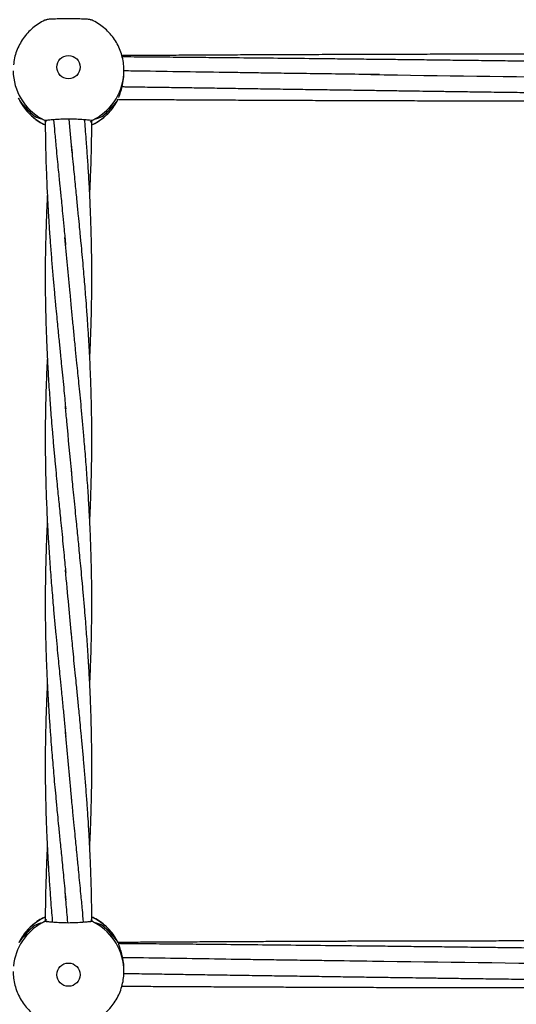
# Model space of a CAD drawing. Units: millimetres. Extents: x 12973 to 24487, y 9026 to 24245.
# Drawn here: x 18262 to 18433, y 13238 to 13575 of the extents above; entities that cross this region are included whole.
import ezdxf

# ---------------------------------------------------------------- set-up
doc = ezdxf.new("R2010")
doc.units = ezdxf.units.MM
doc.header["$PDSIZE"] = -1
doc.layers.add('размер', color=92, linetype='Continuous', lineweight=15)
doc.dimstyles.new('Размер М1.1', dxfattribs={"dimtxt": 300, "dimasz": 200, "dimexe": 1, "dimexo": 1, "dimgap": 50, "dimtad": 1, "dimdec": 0, "dimzin": 0, "dimtxsty": 'Standard', "dimcen": 2.5, "dimazin": 0, "dimtfac": 1, "dimtmove": 0, "dimatfit": 3, "dimfxl": 1, "dimtzin": 0, "dimarcsym": 0})

# ---------------------------------------------------------------- blocks, each defined once
blk = doc.blocks.new('*D28')
at = {"layer": 'Defpoints', "color": 0, "transparency": 16777216}
for p in [(20109.03, 15781.42), (14608.85, 11025.78), (20108.88, 11025.78)]:
    blk.add_point(p, dxfattribs=at)
at = {"layer": 'размер', "color": 0, "lineweight": -2, "transparency": 16777216}
for p, q in [((20108.03, 15781.42), (14607.85, 15781.42)), ((14608.85, 15581.42), (14608.85, 11225.78)), ((20107.88, 11025.78), (14607.85, 11025.78))]:
    blk.add_line(p, q, dxfattribs=at)
at = {"layer": 'размер', "color": 0, "transparency": 16777216}
for points in [[(14575.52, 15581.42), (14642.18, 15581.42), (14608.85, 15781.42)], [(14575.52, 11225.78), (14642.18, 11225.78), (14608.85, 11025.78)]]:
    blk.add_solid(points, dxfattribs=at)
at = {"layer": 'размер', "color": 0, "transparency": 16777216, "insert": (14408.85, 13403.6), "char_height": 300, "attachment_point": 5, "rotation": 90}
blk.add_mtext('4760', dxfattribs=at)
blk = doc.blocks.new('*D29')
at = {"layer": 'Defpoints', "color": 0, "transparency": 16777216}
for p in [(22486.85, 18755), (17731.21, 13403.6), (22486.85, 13403.45)]:
    blk.add_point(p, dxfattribs=at)
at = {"layer": 'размер', "color": 0, "lineweight": -2, "transparency": 16777216}
for p, q in [((17731.21, 13404.6), (17731.21, 18756)), ((22486.85, 13404.45), (22486.85, 18756)), ((17931.21, 18755), (22286.85, 18755))]:
    blk.add_line(p, q, dxfattribs=at)
at = {"layer": 'размер', "color": 0, "transparency": 16777216}
for points in [[(17931.21, 18788.34), (17931.21, 18721.67), (17731.21, 18755)], [(22286.85, 18788.34), (22286.85, 18721.67), (22486.85, 18755)]]:
    blk.add_solid(points, dxfattribs=at)
at = {"layer": 'размер', "color": 0, "transparency": 16777216, "insert": (20109.03, 18955), "char_height": 300, "attachment_point": 5}
blk.add_mtext('4760', dxfattribs=at)
blk = doc.blocks.new('*D30')
at = {"layer": 'Defpoints', "color": 0, "transparency": 16777216}
for p in [(20109.03, 17781.42), (13369.94, 9025.78), (20109.03, 9025.78)]:
    blk.add_point(p, dxfattribs=at)
at = {"layer": 'размер', "color": 0, "lineweight": -2, "transparency": 16777216}
for p, q in [((20108.03, 17781.42), (13368.94, 17781.42)), ((13369.94, 17581.42), (13369.94, 9225.78)), ((20108.03, 9025.78), (13368.94, 9025.78))]:
    blk.add_line(p, q, dxfattribs=at)
at = {"layer": 'размер', "color": 0, "transparency": 16777216}
for points in [[(13336.6, 17581.42), (13403.27, 17581.42), (13369.94, 17781.42)], [(13336.6, 9225.78), (13403.27, 9225.78), (13369.94, 9025.78)]]:
    blk.add_solid(points, dxfattribs=at)
at = {"layer": 'размер', "color": 0, "transparency": 16777216, "insert": (13169.94, 13403.6), "char_height": 300, "attachment_point": 5, "rotation": 90}
blk.add_mtext('8760', dxfattribs=at)
blk = doc.blocks.new('*D31')
at = {"layer": 'Defpoints', "color": 0, "transparency": 16777216}
for p in [(24486.85, 19881.27), (15731.21, 13403.6), (24486.85, 13403.6)]:
    blk.add_point(p, dxfattribs=at)
at = {"layer": 'размер', "color": 0, "lineweight": -2, "transparency": 16777216}
for p, q in [((15731.21, 13404.6), (15731.21, 19882.27)), ((15931.21, 19881.27), (24286.85, 19881.27)), ((24486.85, 13404.6), (24486.85, 19882.27))]:
    blk.add_line(p, q, dxfattribs=at)
at = {"layer": 'размер', "color": 0, "transparency": 16777216}
for points in [[(15931.21, 19914.61), (15931.21, 19847.94), (15731.21, 19881.27)], [(24286.85, 19914.61), (24286.85, 19847.94), (24486.85, 19881.27)]]:
    blk.add_solid(points, dxfattribs=at)
at = {"layer": 'размер', "color": 0, "transparency": 16777216, "insert": (20109.03, 20081.27), "char_height": 300, "attachment_point": 5}
blk.add_mtext('8760', dxfattribs=at)

msp = doc.modelspace()

# ---------------------------------------------------------------- linework, layer by layer
at = {"color": 7, "linetype": 'Continuous', "lineweight": 25}
for p, q in [((18298.03, 13557.3), (18298.03, 13558.05)), ((18296.28, 13548.74), (18296.28, 13548.84)), ((18262.33, 13547.56), (18262.33, 13547.53)), ((18295.73, 13547.56), (18295.73, 13547.53)), ((18267.48, 13542.28), (18267.48, 13542.26)), ((18280.31, 13529.82), (18279.23, 13541.31)), ((18290.58, 13542.28), (18290.58, 13542.26)), ((18271.06, 13540.62), (18271.06, 13540.85)), ((18271.06, 13540.84), (18271.07, 13540.84)), ((18271.44, 13540.35), (18271.06, 13540.62)), ((18287, 13540.62), (18286.46, 13540.25)), ((18287, 13540.85), (18287, 13540.93)), ((18287, 13540.85), (18287, 13540.62)), ((18287, 13540.84), (18287, 13540.84)), ((18267.48, 13264.94), (18267.48, 13264.92)), ((18271.06, 13266.58), (18271.61, 13266.95)), ((18271.06, 13266.36), (18271.06, 13266.58)), ((18271.06, 13266.36), (18271.06, 13266.27)), ((18286.62, 13266.85), (18287, 13266.58)), ((18287, 13266.58), (18287, 13266.36)), ((18287, 13266.36), (18287, 13266.27)), ((18290.58, 13264.94), (18290.58, 13264.92)), ((18262.33, 13259.67), (18262.33, 13259.64)), ((18295.73, 13259.67), (18295.73, 13259.64)), ((18296.3, 13258.51), (18296.28, 13258.58)), ((18296.28, 13258.36), (18296.28, 13258.58)), ((18298.03, 13249.16), (18298.03, 13249.9))]:
    msp.add_line(p, q, dxfattribs=at)
for centre in [(18279.02, 13559.15), (18279.02, 13248.05)]:
    msp.add_circle(centre, 3.99, dxfattribs=at)
at = {"color": 8, "linetype": 'Continuous', "lineweight": 25}
for centre, radius, start, end in [((18278.97, 13558.06), 18.94, 180.5075, 241.6177), ((18279.09, 13558.06), 18.94, 298.3819, 359.8558), ((18278.77, 13556.75), 19.31, 331.4672, 333.4103), ((18279, 13556.61), 18.98, 208.5717, 244.9964), ((18279.06, 13556.61), 18.98, 294.972, 331.4258), ((18278.98, 13249.14), 18.94, 118.3856, 174.3082), ((18279, 13250.59), 18.98, 114.972, 151.4258), ((18279.06, 13250.59), 18.98, 28.5717, 64.9964), ((18279.09, 13249.15), 18.94, 359.9156, 61.6182)]:
    msp.add_arc(centre, radius, start, end, dxfattribs=at)
at = {"color": 7, "linetype": 'Continuous', "lineweight": 25}
for centre, radius, start, end in [((18278.95, 13556.58), 18.92, 204.8532, 208.5572), ((18278.9, 13556.69), 19.17, 331.8415, 333.4142), ((18278.99, 13557.34), 18.97, 217.5111, 232.4583), ((18279, 13557.35), 18.98, 217.7016, 232.6419), ((18279.07, 13557.34), 18.97, 307.3565, 322.302), ((18279.07, 13557.34), 18.97, 307.5417, 322.4889), ((18279, 13558.07), 18.96, 241.57, 245.2725), ((18279.02, 13558.11), 19.01, 241.9677, 245.2538), ((18279.05, 13558.11), 19.01, 294.7318, 298.4257), ((18279.04, 13558.13), 19.03, 294.7508, 298.0333), ((18278.99, 13249.86), 18.97, 127.5417, 142.4889), ((18279, 13249.85), 18.98, 127.3581, 142.2984), ((18279, 13249.13), 18.96, 114.7275, 118.43), ((18279.02, 13249.09), 19.01, 114.7462, 118.0323), ((18279.04, 13249.07), 19.03, 61.9667, 65.2492), ((18279.05, 13249.09), 19.01, 61.5743, 65.2682), ((18279.07, 13249.86), 18.97, 37.698, 52.6435), ((18279.07, 13249.86), 18.97, 37.5111, 52.4583), ((18279.48, 13250.35), 19.52, 151.4792, 153.8343), ((18279.16, 13250.65), 18.87, 24.8426, 28.5578), ((18279.07, 13250.6), 18.97, 24.8754, 28.1635)]:
    msp.add_arc(centre, radius, start, end, dxfattribs=at)
for centre, major_axis, ratio, start_param, end_param in [((18279.03, 13556.49), (16.48, 9.5), 0.994587, 5.265522, 5.299977), ((18279.03, 13554.03), (19, 0), 0.713371, 3.631998, 3.794943), ((18279.03, 13564.04), (14.87, 18.45), 0.641174, 2.966695, 3.126054), ((18279.03, 13564.04), (-14.87, 18.45), 0.641174, 3.157131, 3.31649), ((18279.03, 13554.03), (19, 0), 0.713371, 5.629835, 5.79278), ((18279.03, 13550.57), (19, 0), 0.54977, 4.055787, 4.215145), ((18279.03, 13560.59), (14.41, 16.44), 0.753254, 3.349045, 3.511991), ((18279.03, 13558.12), (0, 19.04), 0.99805, 2.644349, 2.708608), ((18279.03, 13558.12), (0, 19.04), 0.99805, 3.574577, 3.638836), ((18279.03, 13560.59), (-14.41, 16.44), 0.753254, 2.771195, 2.93414), ((18279.03, 13550.57), (19, 0), 0.54977, 5.209632, 5.368991), ((18279.03, 13256.63), (19, 0), 0.54977, 2.06804, 2.227399), ((18279.03, 13246.62), (-14.41, 16.44), 0.753254, 5.912787, 6.075733), ((18279.03, 13246.62), (14.41, 16.44), 0.753254, 0.207452, 0.370398), ((18279.03, 13256.63), (19, 0), 0.54977, 0.914194, 1.073553), ((18279.03, 13253.17), (19, 0), 0.713371, 2.488242, 2.651187), ((18279.03, 13243.16), (-14.87, 18.45), 0.641174, 0.015539, 0.174897), ((18279.03, 13243.16), (14.87, 18.45), 0.641174, 6.108288, 6.267647), ((18279.03, 13253.17), (19, 0), 0.713371, 0.490405, 0.653351), ((18279.03, 13250.71), (16.48, -9.5), 0.994587, 0.953404, 1.017663)]:
    msp.add_ellipse(centre, major_axis=major_axis, ratio=ratio, start_param=start_param, end_param=end_param, dxfattribs=at)
for points, knots in [([(18306.34, 11670.95), (18304.99, 11672.3), (18301.12, 11676.19), (18294.72, 11682.86), (18287.15, 11691.04), (18279.58, 11699.51), (18272.03, 11708.27), (18264.49, 11717.32), (18256.97, 11726.65), (18249.47, 11736.28), (18241.99, 11746.19), (18234.54, 11756.39), (18227.11, 11766.88), (18219.71, 11777.65), (18212.33, 11788.71), (18204.99, 11800.04), (18197.69, 11811.66), (18190.42, 11823.56), (18183.19, 11835.73), (18176, 11848.19), (18168.85, 11860.91), (18161.75, 11873.91), (18154.69, 11887.18), (18147.68, 11900.71), (18140.73, 11914.52), (18133.83, 11928.58), (18126.98, 11942.91), (18120.19, 11957.5), (18113.45, 11972.34), (18106.78, 11987.44), (18100.17, 12002.79), (18093.62, 12018.38), (18087.14, 12034.23), (18080.73, 12050.31), (18074.38, 12066.64), (18068.11, 12083.2), (18061.91, 12100), (18055.78, 12117.03), (18049.73, 12134.29), (18043.75, 12151.77), (18037.85, 12169.47), (18032.03, 12187.4), (18026.3, 12205.53), (18020.64, 12223.88), (18015.07, 12242.44), (18009.58, 12261.21), (18004.18, 12280.18), (17998.87, 12299.34), (17993.65, 12318.7), (17988.51, 12338.25), (17983.47, 12358), (17978.52, 12377.92), (17973.66, 12398.03), (17968.9, 12418.31), (17964.23, 12438.77), (17959.65, 12459.4), (17955.18, 12480.19), (17950.8, 12501.15), (17946.53, 12522.27), (17942.35, 12543.54), (17938.27, 12564.96), (17934.3, 12586.53), (17930.43, 12608.25), (17926.66, 12630.1), (17922.99, 12652.1), (17919.43, 12674.22), (17915.98, 12696.47), (17912.63, 12718.84), (17909.39, 12741.34), (17906.26, 12763.95), (17903.24, 12786.68), (17900.32, 12809.51), (17897.52, 12832.45), (17894.82, 12855.48), (17892.24, 12878.62), (17889.76, 12901.84), (17887.4, 12925.16), (17885.15, 12948.55), (17883.02, 12972.03), (17880.99, 12995.58), (17879.08, 13019.21), (17877.29, 13042.9), (17875.61, 13066.66), (17874.04, 13090.47), (17872.59, 13114.34), (17871.25, 13138.26), (17870.03, 13162.22), (17868.92, 13186.23), (17867.93, 13210.28), (17867.06, 13234.36), (17866.3, 13258.47), (17865.66, 13282.61), (17865.13, 13306.76), (17864.72, 13330.94), (17864.43, 13355.12), (17864.25, 13379.32), (17864.19, 13403.52), (17864.25, 13427.72), (17864.43, 13451.91), (17864.72, 13476.1), (17865.13, 13500.28), (17865.65, 13524.43), (17866.29, 13548.57), (17867.05, 13572.68), (17867.92, 13596.76), (17868.91, 13620.81), (17870.02, 13644.82), (17871.24, 13668.79), (17872.58, 13692.71), (17874.03, 13716.58), (17875.6, 13740.4), (17877.28, 13764.16), (17879.07, 13787.85), (17880.98, 13811.48), (17883.01, 13835.03), (17885.14, 13858.51), (17887.39, 13881.91), (17889.75, 13905.23), (17892.22, 13928.46), (17894.81, 13951.6), (17897.5, 13974.64), (17900.31, 13997.58), (17903.22, 14020.42), (17906.25, 14043.14), (17909.38, 14065.76), (17912.62, 14088.26), (17915.97, 14110.64), (17919.42, 14132.9), (17922.98, 14155.03), (17926.64, 14177.02), (17930.41, 14198.88), (17934.29, 14220.6), (17938.26, 14242.18), (17942.34, 14263.61), (17946.52, 14284.89), (17950.8, 14306.01), (17955.17, 14326.97), (17959.65, 14347.78), (17964.22, 14368.41), (17968.89, 14388.88), (17973.66, 14409.17), (17978.52, 14429.28), (17983.47, 14449.22), (17988.52, 14468.96), (17993.65, 14488.52), (17998.88, 14507.89), (18004.2, 14527.07), (18009.6, 14546.04), (18015.09, 14564.81), (18020.66, 14583.38), (18026.32, 14601.74), (18032.06, 14619.89), (18037.88, 14637.82), (18043.78, 14655.53), (18049.76, 14673.02), (18055.82, 14690.29), (18061.95, 14707.33), (18068.16, 14724.13), (18074.44, 14740.7), (18080.79, 14757.04), (18087.21, 14773.13), (18093.69, 14788.98), (18100.24, 14804.59), (18106.86, 14819.95), (18113.54, 14835.05), (18120.28, 14849.9), (18127.08, 14864.5), (18133.93, 14878.83), (18140.84, 14892.9), (18147.8, 14906.71), (18154.81, 14920.26), (18161.87, 14933.53), (18168.98, 14946.53), (18176.14, 14959.26), (18183.33, 14971.71), (18190.57, 14983.89), (18197.84, 14995.79), (18205.15, 15007.41), (18212.5, 15018.74), (18219.87, 15029.8), (18227.28, 15040.56), (18234.71, 15051.04), (18242.17, 15061.24), (18249.64, 15071.14), (18257.14, 15080.76), (18264.66, 15090.09), (18272.19, 15099.12), (18279.74, 15107.87), (18287.29, 15116.32), (18294.86, 15124.48), (18301.21, 15131.09), (18305.03, 15134.94), (18306.34, 15136.25)], [0, 0, 0, 0, 0.002773, 0.007991, 0.013207, 0.018419, 0.023629, 0.028838, 0.034046, 0.039254, 0.044462, 0.049672, 0.054882, 0.060095, 0.065309, 0.070525, 0.075744, 0.080966, 0.08619, 0.091418, 0.096648, 0.101881, 0.107117, 0.112357, 0.117599, 0.122845, 0.128094, 0.133345, 0.1386, 0.143858, 0.149119, 0.154382, 0.159649, 0.164918, 0.17019, 0.175464, 0.180741, 0.186021, 0.191303, 0.196587, 0.201874, 0.207163, 0.212454, 0.217747, 0.223043, 0.22834, 0.233639, 0.23894, 0.244243, 0.249547, 0.254853, 0.260161, 0.265471, 0.270782, 0.276094, 0.281408, 0.286723, 0.292039, 0.297357, 0.302676, 0.307996, 0.313317, 0.318639, 0.323962, 0.329286, 0.334612, 0.339938, 0.345265, 0.350592, 0.355921, 0.36125, 0.36658, 0.371911, 0.377243, 0.382575, 0.387907, 0.393241, 0.398574, 0.403909, 0.409244, 0.414579, 0.419914, 0.42525, 0.430587, 0.435924, 0.441261, 0.446598, 0.451936, 0.457274, 0.462612, 0.46795, 0.473288, 0.478627, 0.483966, 0.489304, 0.494643, 0.499982, 0.505321, 0.51066, 0.515999, 0.521338, 0.526676, 0.532015, 0.537353, 0.542692, 0.54803, 0.553368, 0.558705, 0.564043, 0.56938, 0.574717, 0.580053, 0.585389, 0.590725, 0.59606, 0.601395, 0.60673, 0.612064, 0.617397, 0.62273, 0.628062, 0.633394, 0.638724, 0.644055, 0.649384, 0.654713, 0.660041, 0.665368, 0.670694, 0.67602, 0.681344, 0.686668, 0.69199, 0.697312, 0.702632, 0.707951, 0.713269, 0.718586, 0.723901, 0.729215, 0.734528, 0.739839, 0.745149, 0.750457, 0.755764, 0.761069, 0.766372, 0.771674, 0.776974, 0.782272, 0.787567, 0.792861, 0.798153, 0.803443, 0.80873, 0.814015, 0.819298, 0.824578, 0.829856, 0.835131, 0.840404, 0.845674, 0.850941, 0.856206, 0.861467, 0.866726, 0.871982, 0.877234, 0.882484, 0.88773, 0.892973, 0.898214, 0.90345, 0.908684, 0.913915, 0.919143, 0.924367, 0.929589, 0.934808, 0.940024, 0.945237, 0.950449, 0.955658, 0.960866, 0.966072, 0.971277, 0.976482, 0.981687, 0.986892, 0.992099, 0.997308, 1, 1, 1, 1]), ([(18271.37, 13575.39), (18271.21, 13575.33), (18270.3, 13574.98), (18268.74, 13574.05), (18266.75, 13572.61), (18264.98, 13570.9), (18263.44, 13568.99), (18262.16, 13566.89), (18261.17, 13564.65), (18260.45, 13562.31), (18260.24, 13560.71), (18260.13, 13559.92)], [0, 0, 0, 0, 0.024832, 0.147106, 0.269376, 0.391644, 0.513903, 0.636146, 0.758371, 0.880579, 1, 1, 1, 1]), ([(18271.38, 13575.36), (18271.51, 13575.43), (18271.87, 13575.6), (18273.38, 13575.73), (18275.61, 13575.79), (18278.27, 13575.8), (18281.01, 13575.8), (18283.54, 13575.77), (18285.52, 13575.67), (18286.52, 13575.52), (18286.74, 13575.39), (18286.77, 13575.37)], [0, 0, 0, 0, 0.077779, 0.206169, 0.334769, 0.463865, 0.592911, 0.72183, 0.850961, 0.9799, 1, 1, 1, 1]), ([(18297.99, 13558.01), (18298, 13558.51), (18298.01, 13559.83), (18297.67, 13561.95), (18297.02, 13564.32), (18296.06, 13566.58), (18294.83, 13568.7), (18293.32, 13570.64), (18291.59, 13572.37), (18289.63, 13573.85), (18288.01, 13574.85), (18287.01, 13575.26), (18286.76, 13575.35)], [0, 0, 0, 0, 0.068914, 0.180804, 0.292681, 0.404549, 0.516411, 0.628279, 0.740149, 0.852027, 0.96392, 1, 1, 1, 1]), ([(18565.82, 13563.32), (18563.66, 13563.33), (18558.63, 13563.36), (18550.81, 13563.39), (18542.7, 13563.42), (18535.79, 13563.45), (18530.22, 13563.47), (18525.83, 13563.48), (18521.72, 13563.49), (18517.17, 13563.51), (18511.75, 13563.52), (18505.31, 13563.53), (18498.15, 13563.55), (18490.65, 13563.56), (18483.21, 13563.57), (18476.16, 13563.58), (18469.54, 13563.59), (18463.36, 13563.59), (18457.68, 13563.59), (18452.42, 13563.59), (18447.24, 13563.59), (18441.6, 13563.59), (18435.12, 13563.59), (18427.83, 13563.58), (18420.05, 13563.57), (18412.08, 13563.56), (18404.06, 13563.54), (18396, 13563.52), (18388.18, 13563.5), (18381.05, 13563.48), (18374.88, 13563.46), (18369.64, 13563.44), (18364.66, 13563.42), (18359.38, 13563.4), (18353.15, 13563.38), (18345.92, 13563.35), (18337.99, 13563.31), (18329.87, 13563.27), (18321.87, 13563.23), (18314.03, 13563.18), (18307.03, 13563.14), (18301.47, 13563.1), (18298.48, 13563.09), (18297.31, 13563.08)], [0, 0, 0, 0, 0.024108, 0.05624, 0.087354, 0.114734, 0.133418, 0.149603, 0.163754, 0.179364, 0.2004, 0.224389, 0.251336, 0.28037, 0.308173, 0.334432, 0.359132, 0.382119, 0.403576, 0.422537, 0.440941, 0.461379, 0.485529, 0.51337, 0.542841, 0.57252, 0.602383, 0.632464, 0.662521, 0.689738, 0.712161, 0.731432, 0.748357, 0.767754, 0.790402, 0.818, 0.848568, 0.878935, 0.908737, 0.937951, 0.966549, 0.986961, 1, 1, 1, 1]), ([(18565.32, 13559.37), (18562.67, 13559.41), (18557.13, 13559.49), (18548.7, 13559.62), (18540.03, 13559.74), (18531.46, 13559.87), (18523.31, 13559.98), (18516.23, 13560.08), (18510.36, 13560.17), (18505.41, 13560.24), (18500.46, 13560.31), (18494.96, 13560.38), (18488.68, 13560.47), (18481.73, 13560.56), (18474.41, 13560.66), (18466.97, 13560.76), (18459.6, 13560.86), (18452.28, 13560.96), (18445.14, 13561.05), (18438.53, 13561.13), (18433.12, 13561.2), (18429.01, 13561.25), (18425.75, 13561.29), (18422.4, 13561.34), (18417.99, 13561.39), (18412.28, 13561.46), (18405.49, 13561.54), (18398.34, 13561.63), (18391.15, 13561.71), (18383.93, 13561.79), (18376.7, 13561.87), (18367.66, 13561.97), (18357.04, 13562.09), (18345.02, 13562.21), (18334.44, 13562.32), (18325.18, 13562.41), (18316.87, 13562.48), (18308.27, 13562.56), (18301.74, 13562.62), (18298.04, 13562.65), (18297.43, 13562.66)], [0, 0, 0, 0, 0.029611, 0.062064, 0.094443, 0.12673, 0.158039, 0.185627, 0.206104, 0.223705, 0.241088, 0.261585, 0.285216, 0.311474, 0.339423, 0.36718, 0.394715, 0.42201, 0.449125, 0.474734, 0.496039, 0.509692, 0.520709, 0.532585, 0.547155, 0.57009, 0.596528, 0.623259, 0.650114, 0.677081, 0.704144, 0.731003, 0.778314, 0.823117, 0.865591, 0.896812, 0.926849, 0.958669, 0.993113, 1, 1, 1, 1]), ([(18296.28, 13548.84), (18296.37, 13549.1), (18296.55, 13549.62), (18297.18, 13551.38), (18297.73, 13553.69), (18298.05, 13555.83), (18298, 13557.02), (18297.99, 13557.3)], [0, 0, 0, 0, 0.226234, 0.451888, 0.690684, 0.928593, 1, 1, 1, 1]), ([(18385.69, 13556.57), (18381.93, 13556.62), (18374.76, 13556.72), (18364.52, 13556.86), (18355.34, 13556.98), (18347.17, 13557.1), (18339.76, 13557.21), (18329.72, 13557.37), (18316.88, 13557.56), (18305.31, 13557.74), (18299.08, 13557.84), (18298.03, 13557.85)], [0, 0, 0, 0, 0.128762, 0.245563, 0.350294, 0.443054, 0.524952, 0.604008, 0.786654, 0.964276, 1, 1, 1, 1]), ([(18382.78, 13556.59), (18406.97, 13556.25), (18454.82, 13555.57), (18502.68, 13554.89), (18526.35, 13554.56)], [0, 0, 0, 0, 0.505446, 1, 1, 1, 1]), ([(18297.4, 13552.47), (18297.84, 13552.46), (18300.73, 13552.42), (18305.85, 13552.34), (18312.67, 13552.24), (18318.98, 13552.15), (18325.27, 13552.05), (18331.91, 13551.96), (18339.19, 13551.85), (18346.83, 13551.73), (18354.55, 13551.62), (18362.13, 13551.51), (18369.58, 13551.4), (18376.81, 13551.3), (18383.7, 13551.2), (18390, 13551.11), (18395.55, 13551.03), (18400.5, 13550.96), (18405.36, 13550.89), (18410.74, 13550.82), (18417.06, 13550.73), (18424.25, 13550.63), (18431.93, 13550.53), (18439.77, 13550.42), (18447.55, 13550.32), (18454.63, 13550.23), (18460.98, 13550.14), (18466.4, 13550.07), (18471.29, 13550.01), (18475.46, 13549.96), (18478.96, 13549.92), (18482.22, 13549.88), (18485.74, 13549.83), (18490.4, 13549.77), (18496.22, 13549.7), (18502.97, 13549.62), (18509.97, 13549.54), (18516.98, 13549.46), (18526.42, 13549.35), (18538.03, 13549.22), (18551.57, 13549.08), (18561.09, 13548.98), (18566.09, 13548.93), (18566.82, 13548.92)], [0, 0, 0, 0, 0.00489, 0.032189, 0.057031, 0.080804, 0.102462, 0.127104, 0.154711, 0.183503, 0.212146, 0.240708, 0.267917, 0.295054, 0.321215, 0.344631, 0.365249, 0.383071, 0.399748, 0.419286, 0.443024, 0.470106, 0.499389, 0.528518, 0.5574, 0.586018, 0.607354, 0.628101, 0.646318, 0.661799, 0.674537, 0.685287, 0.698144, 0.713717, 0.737136, 0.762993, 0.788929, 0.814984, 0.841142, 0.893983, 0.944332, 0.991825, 1, 1, 1, 1]), ([(18296.03, 13548.12), (18296.28, 13548.11), (18298.1, 13548.1), (18301.77, 13548.08), (18307.17, 13548.04), (18313.03, 13548.01), (18319.71, 13547.97), (18327.13, 13547.93), (18335.3, 13547.89), (18343.39, 13547.85), (18351.02, 13547.82), (18357.42, 13547.79), (18362.56, 13547.77), (18366.73, 13547.75), (18370.85, 13547.74), (18375.33, 13547.72), (18380.95, 13547.7), (18387.79, 13547.68), (18395.67, 13547.66), (18403.8, 13547.64), (18411.9, 13547.63), (18419.95, 13547.62), (18427.82, 13547.61), (18434.92, 13547.6), (18441.03, 13547.6), (18446.09, 13547.59), (18450.68, 13547.59), (18455.2, 13547.59), (18460.03, 13547.59), (18465.35, 13547.59), (18471.15, 13547.6), (18477.96, 13547.6), (18485.78, 13547.61), (18494.45, 13547.63), (18502.93, 13547.64), (18510.65, 13547.66), (18516.81, 13547.68), (18521.64, 13547.69), (18525.66, 13547.7), (18529.93, 13547.72), (18534.79, 13547.73), (18540.3, 13547.75), (18549.4, 13547.79), (18558.42, 13547.83), (18565.39, 13547.86), (18567.16, 13547.87)], [0, 0, 0, 0, 0.002803, 0.020141, 0.040547, 0.062577, 0.084973, 0.114523, 0.14465, 0.175317, 0.204063, 0.229076, 0.246151, 0.260946, 0.275253, 0.291739, 0.310428, 0.337454, 0.367456, 0.397561, 0.427442, 0.457137, 0.486623, 0.514462, 0.535762, 0.55419, 0.570412, 0.586633, 0.604162, 0.623851, 0.645459, 0.668421, 0.699162, 0.731963, 0.764418, 0.792909, 0.817441, 0.832605, 0.846312, 0.861889, 0.879841, 0.900161, 0.922838, 0.98048, 1, 1, 1, 1]), ([(18262.25, 13547.67), (18262.66, 13546.97), (18263.47, 13545.55), (18265.04, 13543.66), (18266.81, 13541.95), (18268.8, 13540.53), (18270.23, 13539.66), (18271.02, 13539.35), (18271.05, 13539.34)], [0, 0, 0, 0, 0.198489, 0.396983, 0.595487, 0.794005, 0.992546, 1, 1, 1, 1]), ([(18287.01, 13539.37), (18287.19, 13539.44), (18288.13, 13539.83), (18289.69, 13540.8), (18291.64, 13542.29), (18293.37, 13544.04), (18294.83, 13545.91), (18295.58, 13547.27), (18295.93, 13547.91)], [0, 0, 0, 0, 0.046542, 0.241317, 0.436085, 0.630847, 0.825591, 1, 1, 1, 1]), ([(18287, 13540.84), (18286.79, 13540.86), (18286.38, 13540.91), (18284.7, 13541.08), (18282.45, 13541.24), (18279.79, 13541.34), (18277.05, 13541.31), (18274.53, 13541.17), (18272.53, 13541), (18271.42, 13540.88), (18271.16, 13540.85), (18271.07, 13540.84)], [0, 0, 0, 0, 0.116689, 0.233379, 0.350265, 0.467598, 0.584887, 0.70206, 0.819429, 0.936619, 1, 1, 1, 1]), ([(18271.04, 13540.59), (18271.05, 13539.19), (18271.07, 13536.35), (18271.14, 13531.98), (18271.26, 13527.47), (18271.4, 13523.16), (18271.56, 13519.34), (18271.72, 13515.96), (18271.88, 13512.94), (18272.05, 13509.87), (18272.26, 13506.47), (18272.53, 13502.28), (18272.88, 13497.4), (18273.29, 13492.15), (18273.73, 13487.03), (18274.16, 13482.14), (18274.57, 13477.7), (18274.95, 13473.74), (18275.28, 13470.37), (18275.56, 13467.44), (18275.82, 13464.86), (18276.06, 13462.42), (18276.33, 13459.73), (18276.66, 13456.39), (18277.06, 13452.46), (18277.45, 13448.48), (18277.78, 13444.98), (18277.96, 13442.92), (18278.05, 13442)], [0, 0, 0, 0, 0.0427045, 0.0868971, 0.1337916, 0.1802746, 0.2186002, 0.2503043, 0.2832888, 0.3107495, 0.3441678, 0.3867406, 0.4383382, 0.4929816, 0.5463387, 0.5939712, 0.6417155, 0.6810279, 0.7143619, 0.7439406, 0.7697631, 0.7928515, 0.8178514, 0.8516087, 0.8941214, 0.937, 0.9722604, 1, 1, 1, 1]), ([(18273.89, 13541.11), (18274.02, 13539.71), (18274.3, 13536.48), (18274.72, 13531.99), (18275.14, 13527.67), (18275.48, 13524.17), (18275.78, 13521.15), (18276.01, 13518.85), (18276.21, 13516.81), (18276.44, 13514.56), (18276.74, 13511.54), (18277.11, 13507.76), (18277.55, 13503.2), (18277.86, 13499.9), (18278.03, 13498.12)], [0, 0, 0, 0, 0.097814, 0.225663, 0.314482, 0.39977, 0.47002, 0.525221, 0.560357, 0.612528, 0.682578, 0.770508, 0.876318, 1, 1, 1, 1]), ([(18286.32, 13459.45), (18286.32, 13459.54), (18286.45, 13461.81), (18286.61, 13466.06), (18286.83, 13472.24), (18286.96, 13478.09), (18287.02, 13483.23), (18287.04, 13487.86), (18287.02, 13492.29), (18286.95, 13496.89), (18286.85, 13501.26), (18286.73, 13505.46), (18286.55, 13510.29), (18286.3, 13515.92), (18285.97, 13522.03), (18285.59, 13527.87), (18285.24, 13532.87), (18284.92, 13537.01), (18284.71, 13539.56), (18284.6, 13540.88), (18284.58, 13541.08)], [0, 0, 0, 0, 0.00319, 0.083402, 0.156567, 0.230217, 0.29844, 0.345322, 0.400537, 0.461174, 0.514235, 0.561102, 0.61554, 0.691399, 0.767889, 0.840251, 0.906089, 0.951655, 0.992633, 1, 1, 1, 1]), ([(18286.32, 13515.25), (18286.37, 13516.19), (18286.48, 13518.48), (18286.64, 13522.4), (18286.8, 13527.05), (18286.92, 13531.97), (18287, 13536.44), (18287.01, 13539.22), (18287.02, 13540.4)], [0, 0, 0, 0, 0.1127777, 0.2727468, 0.4675553, 0.6681739, 0.8597284, 1, 1, 1, 1]), ([(18286.32, 13403.65), (18286.38, 13404.83), (18286.53, 13407.91), (18286.73, 13413.17), (18286.91, 13419.78), (18287.02, 13426.59), (18287.03, 13433.16), (18286.99, 13439.14), (18286.88, 13444.84), (18286.72, 13450.29), (18286.52, 13455.39), (18286.28, 13460.42), (18286, 13465.51), (18285.67, 13470.72), (18285.33, 13475.64), (18285, 13480.02), (18284.7, 13483.84), (18284.4, 13487.4), (18284.08, 13491.06), (18283.73, 13494.94), (18283.41, 13498.37), (18283.11, 13501.48), (18282.81, 13504.58), (18282.42, 13508.55), (18281.94, 13513.46), (18281.36, 13519.32), (18280.69, 13526.12), (18280.23, 13530.96), (18279.98, 13533.54)], [0, 0, 0, 0, 0.02714, 0.071361, 0.121467, 0.17962, 0.228611, 0.273189, 0.317636, 0.360219, 0.398749, 0.435174, 0.476227, 0.516347, 0.555148, 0.589679, 0.617515, 0.643287, 0.671702, 0.702081, 0.732983, 0.750799, 0.774035, 0.804591, 0.842468, 0.887664, 0.940176, 1, 1, 1, 1]), ([(18271.76, 13515.22), (18271.74, 13514.75), (18271.6, 13512.29), (18271.44, 13508.21), (18271.27, 13503.35), (18271.16, 13499.05), (18271.08, 13494.86), (18271.04, 13490.61), (18271.03, 13486.62), (18271.05, 13482.27), (18271.12, 13477.26), (18271.27, 13471.45), (18271.48, 13465.33), (18271.76, 13458.97), (18272.08, 13453.28), (18272.38, 13448.59), (18272.62, 13445), (18272.88, 13441.56), (18273.16, 13437.88), (18273.51, 13433.66), (18273.91, 13429.02), (18274.33, 13424.39), (18274.72, 13420.14), (18275.08, 13416.36), (18275.4, 13413.06), (18275.7, 13410.01), (18276, 13407.01), (18276.33, 13403.66), (18276.71, 13399.89), (18277.11, 13395.87), (18277.49, 13392.04), (18277.79, 13388.74), (18277.98, 13386.75), (18278.06, 13385.86)], [0, 0, 0, 0, 0.010992, 0.057225, 0.095136, 0.123978, 0.157318, 0.192394, 0.222986, 0.250045, 0.293621, 0.339234, 0.38509, 0.43563, 0.486794, 0.516857, 0.54438, 0.569905, 0.596591, 0.629537, 0.667767, 0.70395, 0.736674, 0.765911, 0.791378, 0.812998, 0.836534, 0.860893, 0.890418, 0.923811, 0.953759, 0.979141, 1, 1, 1, 1]), ([(18280.09, 13476.17), (18279.93, 13478.02), (18279.19, 13486.24), (18278.4, 13494.43), (18277.79, 13500.78)], [0, 0, 0, 0, 0.225308, 1, 1, 1, 1]), ([(18286.31, 13347.81), (18286.37, 13348.94), (18286.52, 13351.86), (18286.71, 13356.71), (18286.88, 13362.47), (18286.99, 13368.5), (18287.03, 13374.47), (18287.01, 13380.33), (18286.94, 13385.87), (18286.81, 13391.06), (18286.66, 13395.76), (18286.48, 13400.33), (18286.23, 13405.5), (18285.89, 13411.58), (18285.42, 13418.5), (18284.89, 13425.53), (18284.36, 13431.9), (18283.87, 13437.44), (18283.43, 13442.23), (18283, 13446.66), (18282.62, 13450.63), (18282.26, 13454.25), (18281.88, 13458.07), (18281.44, 13462.52), (18280.93, 13467.5), (18280.45, 13472.58), (18280.14, 13475.86), (18279.99, 13477.46)], [0, 0, 0, 0, 0.026331, 0.067558, 0.112558, 0.159671, 0.20733, 0.250857, 0.295436, 0.335421, 0.371099, 0.404054, 0.440983, 0.490865, 0.544489, 0.600811, 0.653318, 0.691795, 0.728747, 0.763946, 0.794283, 0.820531, 0.847553, 0.882618, 0.923488, 0.96279, 1, 1, 1, 1]), ([(18271.76, 13459.39), (18271.7, 13458.26), (18271.55, 13455.34), (18271.36, 13450.49), (18271.18, 13444.73), (18271.07, 13438.7), (18271.03, 13432.73), (18271.05, 13426.87), (18271.13, 13421.34), (18271.25, 13416.14), (18271.4, 13411.44), (18271.58, 13406.88), (18271.83, 13401.7), (18272.18, 13395.62), (18272.64, 13388.71), (18273.18, 13381.67), (18273.71, 13375.3), (18274.2, 13369.76), (18274.64, 13364.97), (18275.06, 13360.54), (18275.45, 13356.57), (18275.8, 13352.95), (18276.18, 13349.13), (18276.63, 13344.68), (18277.13, 13339.7), (18277.62, 13334.63), (18277.92, 13331.34), (18278.07, 13329.74)], [0, 0, 0, 0, 0.0263307, 0.0675576, 0.1125581, 0.1596713, 0.2073302, 0.2508567, 0.295436, 0.3354214, 0.3710991, 0.4040536, 0.4409828, 0.4908654, 0.544489, 0.6008106, 0.6533179, 0.6917952, 0.7287469, 0.7639462, 0.7942827, 0.8205312, 0.8475525, 0.8826185, 0.9234877, 0.9627901, 1, 1, 1, 1]), ([(18280.12, 13420.09), (18279.55, 13425.96), (18278.82, 13433.56), (18278.14, 13441.15), (18277.98, 13442.88)], [0, 0, 0, 0, 0.771306, 1, 1, 1, 1]), ([(18286.3, 13291.98), (18286.33, 13292.45), (18286.46, 13294.91), (18286.63, 13299), (18286.79, 13303.85), (18286.91, 13308.16), (18286.98, 13312.34), (18287.03, 13316.59), (18287.04, 13320.58), (18287.01, 13324.93), (18286.94, 13329.94), (18286.8, 13335.75), (18286.59, 13341.87), (18286.3, 13348.23), (18285.99, 13353.92), (18285.69, 13358.61), (18285.44, 13362.2), (18285.19, 13365.64), (18284.9, 13369.32), (18284.56, 13373.54), (18284.16, 13378.18), (18283.74, 13382.81), (18283.34, 13387.06), (18282.98, 13390.84), (18282.66, 13394.14), (18282.37, 13397.19), (18282.07, 13400.19), (18281.74, 13403.54), (18281.36, 13407.31), (18280.95, 13411.33), (18280.58, 13415.17), (18280.27, 13418.46), (18280.09, 13420.45), (18280.01, 13421.34)], [0, 0, 0, 0, 0.010992, 0.057225, 0.095136, 0.123978, 0.157318, 0.192394, 0.222986, 0.250045, 0.293621, 0.339234, 0.38509, 0.43563, 0.486794, 0.516857, 0.54438, 0.569905, 0.596591, 0.629537, 0.667767, 0.70395, 0.736674, 0.765911, 0.791378, 0.812998, 0.836534, 0.860893, 0.890418, 0.923812, 0.953759, 0.979141, 1, 1, 1, 1]), ([(18271.75, 13403.55), (18271.69, 13402.37), (18271.53, 13399.29), (18271.34, 13394.03), (18271.15, 13387.42), (18271.05, 13380.61), (18271.03, 13374.04), (18271.08, 13368.06), (18271.19, 13362.36), (18271.35, 13356.91), (18271.55, 13351.81), (18271.79, 13346.78), (18272.07, 13341.69), (18272.39, 13336.48), (18272.73, 13331.56), (18273.06, 13327.18), (18273.37, 13323.36), (18273.67, 13319.8), (18273.99, 13316.14), (18274.34, 13312.26), (18274.66, 13308.83), (18274.95, 13305.72), (18275.25, 13302.62), (18275.64, 13298.65), (18276.13, 13293.74), (18276.71, 13287.88), (18277.38, 13281.08), (18277.84, 13276.24), (18278.09, 13273.66)], [0, 0, 0, 0, 0.02714, 0.071361, 0.121467, 0.17962, 0.228611, 0.273189, 0.317636, 0.360219, 0.398749, 0.435174, 0.476227, 0.516347, 0.555148, 0.589679, 0.617515, 0.643287, 0.671702, 0.702081, 0.732983, 0.750799, 0.774035, 0.804591, 0.842468, 0.887664, 0.940176, 1, 1, 1, 1]), ([(18280.08, 13364.37), (18279.76, 13367.78), (18279.07, 13375.26), (18278.37, 13382.75), (18277.99, 13386.83)], [0, 0, 0, 0, 0.4549328, 1, 1, 1, 1]), ([(18287.02, 13266.77), (18287.01, 13268.11), (18287, 13270.9), (18286.92, 13275.23), (18286.81, 13279.73), (18286.66, 13284.04), (18286.5, 13287.86), (18286.34, 13291.24), (18286.19, 13294.26), (18286.02, 13297.34), (18285.81, 13300.73), (18285.53, 13304.92), (18285.18, 13309.81), (18284.77, 13315.05), (18284.34, 13320.17), (18283.9, 13325.07), (18283.49, 13329.5), (18283.11, 13333.47), (18282.79, 13336.83), (18282.5, 13339.76), (18282.25, 13342.34), (18282.01, 13344.78), (18281.74, 13347.47), (18281.41, 13350.81), (18281.01, 13354.74), (18280.61, 13358.72), (18280.29, 13362.22), (18280.1, 13364.29), (18280.02, 13365.2)], [0, 0, 0, 0, 0.041183, 0.085446, 0.132415, 0.178972, 0.217358, 0.249113, 0.28215, 0.309654, 0.343125, 0.385766, 0.437445, 0.492176, 0.545618, 0.593326, 0.641146, 0.680521, 0.713908, 0.743534, 0.769397, 0.792522, 0.817562, 0.851373, 0.893953, 0.9369, 0.972216, 1, 1, 1, 1]), ([(18271.75, 13347.75), (18271.74, 13347.66), (18271.62, 13345.4), (18271.45, 13341.14), (18271.24, 13334.96), (18271.11, 13329.11), (18271.04, 13323.97), (18271.03, 13319.34), (18271.05, 13314.91), (18271.11, 13310.31), (18271.21, 13305.94), (18271.33, 13301.74), (18271.51, 13296.91), (18271.77, 13291.29), (18272.1, 13285.17), (18272.47, 13279.33), (18272.83, 13274.33), (18273.15, 13270.19), (18273.35, 13267.64), (18273.47, 13266.32), (18273.48, 13266.12)], [0, 0, 0, 0, 0.00319, 0.083402, 0.156567, 0.230217, 0.29844, 0.345322, 0.400537, 0.461174, 0.514235, 0.561102, 0.61554, 0.691399, 0.767889, 0.840251, 0.906089, 0.951655, 0.992633, 1, 1, 1, 1]), ([(18280.22, 13306.86), (18280.08, 13308.42), (18279.36, 13316.49), (18278.58, 13324.6), (18277.94, 13331.14)], [0, 0, 0, 0, 0.192514, 1, 1, 1, 1]), ([(18284.17, 13266.1), (18284.05, 13267.49), (18283.76, 13270.72), (18283.34, 13275.21), (18282.92, 13279.53), (18282.58, 13283.03), (18282.28, 13286.05), (18282.06, 13288.35), (18281.85, 13290.39), (18281.63, 13292.64), (18281.33, 13295.66), (18280.96, 13299.45), (18280.51, 13304), (18280.2, 13307.3), (18280.03, 13309.08)], [0, 0, 0, 0, 0.097814, 0.225663, 0.314482, 0.39977, 0.470019, 0.525221, 0.560358, 0.612528, 0.682578, 0.770508, 0.876318, 1, 1, 1, 1]), ([(18271.74, 13291.95), (18271.7, 13291.01), (18271.59, 13288.72), (18271.42, 13284.8), (18271.26, 13280.15), (18271.14, 13275.23), (18271.07, 13270.76), (18271.05, 13267.98), (18271.05, 13266.8)], [0, 0, 0, 0, 0.1127777, 0.2727467, 0.4675552, 0.6681739, 0.8597284, 1, 1, 1, 1]), ([(18278.82, 13265.89), (18278.7, 13267.1), (18278.37, 13270.55), (18278.07, 13274.02), (18277.87, 13276.27)], [0, 0, 0, 0, 0.351692, 1, 1, 1, 1]), ([(18271.05, 13267.82), (18270.62, 13267.63), (18269.44, 13267.09), (18267.68, 13265.91), (18265.8, 13264.34), (18264.15, 13262.51), (18262.88, 13260.75), (18262.28, 13259.54), (18262.05, 13259.06)], [0, 0, 0, 0, 0.111306, 0.302428, 0.493547, 0.684658, 0.875744, 1, 1, 1, 1]), ([(18271.07, 13266.36), (18271.27, 13266.34), (18271.69, 13266.29), (18273.36, 13266.12), (18275.62, 13265.96), (18278.27, 13265.86), (18281.01, 13265.89), (18283.53, 13266.03), (18285.54, 13266.2), (18286.65, 13266.32), (18286.91, 13266.35), (18287, 13266.36)], [0, 0, 0, 0, 0.11669, 0.233379, 0.350266, 0.467599, 0.584888, 0.702061, 0.81943, 0.936617, 1, 1, 1, 1]), ([(18296.02, 13259.09), (18295.7, 13259.7), (18295, 13261.04), (18293.59, 13262.91), (18291.9, 13264.69), (18289.97, 13266.21), (18288.33, 13267.26), (18287.3, 13267.7), (18287.01, 13267.82)], [0, 0, 0, 0, 0.163032, 0.354218, 0.545418, 0.736625, 0.927861, 1, 1, 1, 1]), ([(18567.16, 13259.33), (18566.44, 13259.34), (18563.29, 13259.35), (18557.73, 13259.38), (18550.53, 13259.41), (18543.65, 13259.44), (18536.89, 13259.46), (18530.58, 13259.48), (18524.66, 13259.5), (18518.95, 13259.52), (18512.61, 13259.53), (18505.09, 13259.55), (18496.56, 13259.57), (18487.4, 13259.58), (18478.22, 13259.6), (18469.47, 13259.6), (18461.62, 13259.61), (18455.06, 13259.61), (18449.48, 13259.61), (18444.18, 13259.61), (18438.2, 13259.6), (18431.29, 13259.6), (18423.69, 13259.59), (18415.72, 13259.58), (18407.67, 13259.56), (18399.57, 13259.55), (18391.55, 13259.53), (18383.97, 13259.51), (18377.39, 13259.49), (18371.92, 13259.47), (18367.26, 13259.45), (18362.58, 13259.43), (18357.41, 13259.41), (18351.47, 13259.39), (18344.84, 13259.36), (18337.79, 13259.32), (18330.51, 13259.29), (18323.22, 13259.25), (18315.96, 13259.21), (18308.92, 13259.17), (18302.43, 13259.13), (18298.18, 13259.1), (18296.17, 13259.09), (18296.03, 13259.09)], [0, 0, 0, 0, 0.0079532, 0.0348891, 0.0615401, 0.0875496, 0.1110025, 0.1363715, 0.1573372, 0.1765711, 0.1994715, 0.2275358, 0.2597783, 0.293835, 0.3289201, 0.3613426, 0.3906962, 0.4157837, 0.4338381, 0.4524654, 0.4744267, 0.4999643, 0.5290004, 0.5584876, 0.5881699, 0.6180383, 0.6481787, 0.6768238, 0.7019334, 0.7209896, 0.7373203, 0.7535872, 0.7726706, 0.7945587, 0.8192932, 0.8460704, 0.8725688, 0.8998657, 0.9266701, 0.9529663, 0.9777615, 0.9983855, 1, 1, 1, 1]), ([(18565.82, 13255.38), (18563.32, 13255.42), (18558.22, 13255.49), (18550.55, 13255.6), (18542.62, 13255.72), (18534.55, 13255.84), (18526.56, 13255.95), (18519.15, 13256.06), (18512.99, 13256.15), (18508.02, 13256.22), (18503.8, 13256.28), (18499.42, 13256.34), (18494.11, 13256.41), (18487.7, 13256.5), (18480.27, 13256.6), (18472.46, 13256.71), (18464.57, 13256.81), (18456.75, 13256.91), (18449.64, 13257.01), (18443.35, 13257.09), (18438.11, 13257.16), (18433.5, 13257.21), (18429.65, 13257.26), (18426.3, 13257.3), (18422.94, 13257.35), (18419.09, 13257.39), (18414.02, 13257.46), (18407.9, 13257.53), (18400.95, 13257.61), (18393.9, 13257.69), (18386.81, 13257.78), (18377.33, 13257.88), (18365.72, 13258.01), (18352.23, 13258.15), (18339.5, 13258.28), (18328.3, 13258.39), (18318.23, 13258.49), (18308.77, 13258.57), (18301.39, 13258.64), (18297.12, 13258.68), (18296.23, 13258.68)], [0, 0, 0, 0, 0.02786, 0.05667, 0.085415, 0.116074, 0.146503, 0.174286, 0.198513, 0.21505, 0.229623, 0.245506, 0.263782, 0.28866, 0.316911, 0.346398, 0.375649, 0.404643, 0.433381, 0.454815, 0.474658, 0.49173, 0.506023, 0.517534, 0.529063, 0.543349, 0.560388, 0.585458, 0.611518, 0.637682, 0.663961, 0.690337, 0.743181, 0.793198, 0.840384, 0.884841, 0.917881, 0.952409, 0.990109, 1, 1, 1, 1]), ([(18297.99, 13249.9), (18297.99, 13250.48), (18297.99, 13251.9), (18297.61, 13254.11), (18297.04, 13256.23), (18296.49, 13257.73), (18296.34, 13258.18), (18296.28, 13258.36)], [0, 0, 0, 0, 0.149125, 0.362732, 0.58709, 0.826801, 1, 1, 1, 1]), ([(18371.65, 13252.78), (18369.49, 13252.81), (18364.38, 13252.88), (18356.64, 13252.98), (18348.73, 13253.09), (18341.58, 13253.2), (18331.97, 13253.35), (18319.73, 13253.54), (18307.32, 13253.73), (18300, 13253.84), (18297.62, 13253.88)], [0, 0, 0, 0, 0.087636, 0.207066, 0.313676, 0.407901, 0.49703, 0.703229, 0.90361, 1, 1, 1, 1]), ([(18535.27, 13250.43), (18485.91, 13251.17), (18431.37, 13251.99), (18376.83, 13252.7), (18371.65, 13252.77)], [0, 0, 0, 0, 0.905025, 1, 1, 1, 1]), ([(18260.03, 13249.16), (18260.06, 13248.38), (18260.12, 13246.79), (18260.58, 13244.42), (18261.34, 13242.09), (18262.4, 13239.87), (18263.73, 13237.81), (18265.32, 13235.94), (18267.13, 13234.29), (18269.12, 13232.88), (18270.57, 13232.17), (18271.29, 13231.82)], [0, 0, 0, 0, 0.1062095, 0.218266, 0.3303191, 0.4423647, 0.5544075, 0.6664535, 0.7785069, 0.8905707, 1, 1, 1, 1]), ([(18286.69, 13231.82), (18287.11, 13232), (18288.27, 13232.49), (18290.03, 13233.62), (18291.95, 13235.15), (18293.64, 13236.94), (18295.1, 13238.92), (18296.28, 13241.07), (18297.18, 13243.36), (18297.76, 13245.74), (18298.04, 13247.68), (18298, 13248.81), (18297.99, 13249.12)], [0, 0, 0, 0, 0.061362, 0.173351, 0.285338, 0.397321, 0.50929, 0.621248, 0.733188, 0.845111, 0.957017, 1, 1, 1, 1]), ([(18298, 13248.48), (18298.24, 13248.48), (18300.93, 13248.43), (18305.85, 13248.36), (18312.67, 13248.26), (18318.98, 13248.16), (18325.27, 13248.07), (18331.91, 13247.97), (18339.19, 13247.86), (18346.83, 13247.75), (18354.55, 13247.64), (18362.13, 13247.53), (18369.58, 13247.42), (18376.81, 13247.31), (18383.7, 13247.22), (18390, 13247.13), (18395.55, 13247.05), (18400.5, 13246.98), (18405.36, 13246.91), (18410.74, 13246.83), (18417.06, 13246.75), (18424.25, 13246.65), (18431.93, 13246.54), (18439.77, 13246.44), (18447.55, 13246.34), (18454.63, 13246.24), (18460.98, 13246.16), (18466.4, 13246.09), (18471.29, 13246.03), (18475.46, 13245.98), (18478.96, 13245.93), (18482.22, 13245.89), (18485.74, 13245.85), (18490.4, 13245.79), (18496.22, 13245.72), (18502.97, 13245.64), (18509.97, 13245.56), (18516.98, 13245.48), (18526.42, 13245.37), (18538.03, 13245.24), (18551.57, 13245.1), (18560.66, 13245), (18565.23, 13244.96), (18565.53, 13244.95)], [0, 0, 0, 0, 0.00267, 0.030162, 0.05518, 0.079121, 0.100932, 0.125749, 0.153551, 0.182547, 0.211393, 0.240157, 0.267558, 0.294888, 0.321233, 0.344815, 0.365579, 0.383527, 0.400323, 0.419999, 0.443905, 0.471179, 0.500669, 0.530004, 0.55909, 0.587911, 0.609398, 0.630292, 0.648638, 0.664228, 0.677056, 0.687883, 0.70083, 0.716514, 0.740099, 0.766139, 0.792259, 0.818498, 0.844841, 0.898056, 0.948761, 0.996591, 1, 1, 1, 1]), ([(18297.32, 13244.12), (18299.2, 13244.11), (18303.36, 13244.08), (18309.91, 13244.04), (18317, 13244), (18324.29, 13243.96), (18331.7, 13243.92), (18339.07, 13243.89), (18346.12, 13243.85), (18352.57, 13243.83), (18358.31, 13243.8), (18363.31, 13243.78), (18368.33, 13243.76), (18374.02, 13243.74), (18381, 13243.72), (18389.03, 13243.7), (18397.71, 13243.67), (18405.99, 13243.66), (18413.6, 13243.64), (18420.52, 13243.63), (18427.33, 13243.62), (18433.78, 13243.62), (18439.83, 13243.61), (18445.3, 13243.61), (18450.42, 13243.61), (18455.42, 13243.61), (18460.78, 13243.61), (18466.72, 13243.61), (18473.23, 13243.62), (18480.22, 13243.62), (18487.73, 13243.63), (18495.54, 13243.65), (18503.21, 13243.66), (18510.21, 13243.68), (18516.34, 13243.69), (18521.35, 13243.71), (18525.72, 13243.72), (18529.94, 13243.73), (18534.75, 13243.75), (18540.18, 13243.77), (18546.78, 13243.79), (18554.38, 13243.83), (18560.97, 13243.85), (18564.79, 13243.87), (18565.81, 13243.88)], [0, 0, 0, 0, 0.021029, 0.046505, 0.073135, 0.100276, 0.127912, 0.156023, 0.182573, 0.206726, 0.228086, 0.246683, 0.262572, 0.284226, 0.310228, 0.340563, 0.373963, 0.40719, 0.433127, 0.458922, 0.484559, 0.509179, 0.531045, 0.552133, 0.570284, 0.58828, 0.607935, 0.630224, 0.654636, 0.680668, 0.708303, 0.738554, 0.767932, 0.794009, 0.816825, 0.836356, 0.850037, 0.865606, 0.883519, 0.903768, 0.926341, 0.957287, 0.988627, 1, 1, 1, 1])]:
    msp.add_open_spline(points, degree=3, knots=knots, dxfattribs=at)

# ---------------------------------------------------------------- dimensions: what is measured, and where the dimension line sits
at = {"layer": 'размер'}
for base, p1, p2, text, picture, middle in [((24486.85, 19881.27), (15731.21, 13403.6), (24486.85, 13403.6), '8760', '*D31', (20109.03, 20081.27)), ((22486.85, 18755), (17731.21, 13403.6), (22486.85, 13403.45), '4760', '*D29', (20109.03, 18955))]:
    dim = msp.add_linear_dim(base=base, p1=p1, p2=p2, text=text, dimstyle='Размер М1.1', dxfattribs=at)
    dim.commit()
    dim.dimension.update_dxf_attribs({"geometry": picture, "text_midpoint": middle})
for base, p1, p2, text, picture, middle in [((13369.94, 9025.78), (20109.03, 17781.42), (20109.03, 9025.78), '8760', '*D30', (13169.94, 13403.6)), ((14608.85, 11025.78), (20109.03, 15781.42), (20108.88, 11025.78), '4760', '*D28', (14408.85, 13403.6))]:
    dim = msp.add_linear_dim(base=base, p1=p1, p2=p2, angle=90, text=text, dimstyle='Размер М1.1', dxfattribs=at)
    dim.commit()
    dim.dimension.update_dxf_attribs({"geometry": picture, "text_midpoint": middle})

doc.saveas('drawing.dxf')
